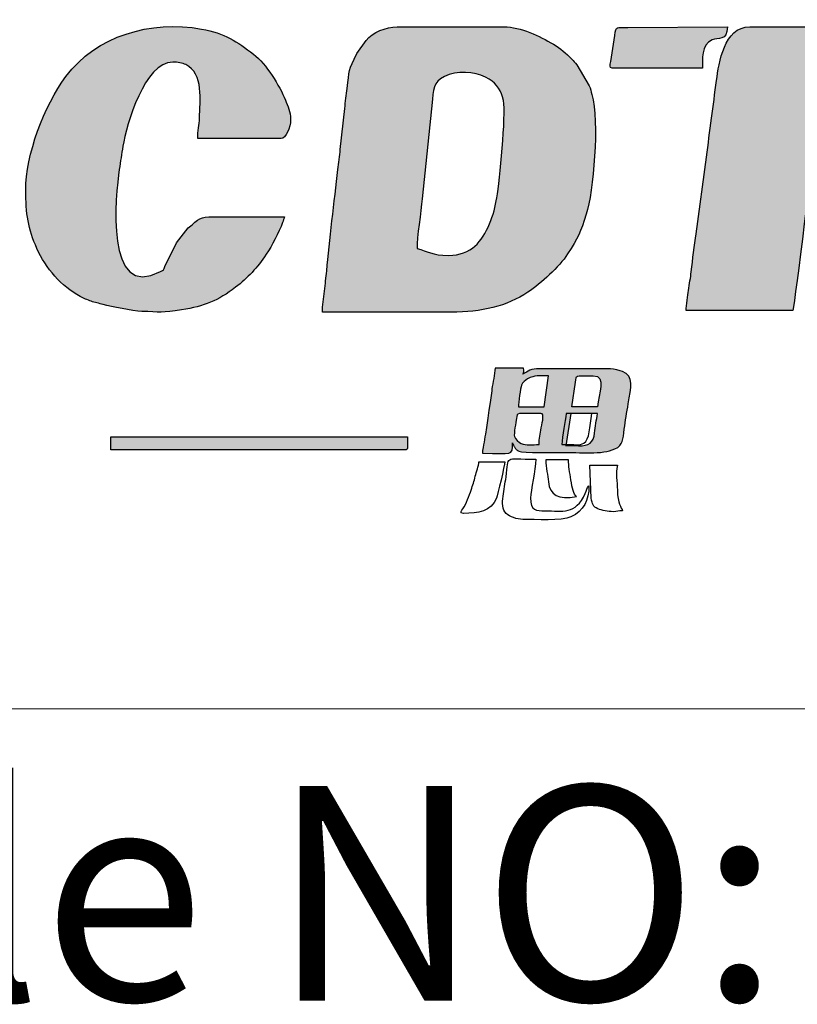
# Model space of a CAD drawing. Units: millimetres. Extents: x 0 to 9254, y -3962 to 0.
# Drawn here: x 9046 to 9063, y -3895 to -3874 of the extents above; entities that cross this region are included whole.
import ezdxf

# ---------------------------------------------------------------- set-up
doc = ezdxf.new("R2010")
doc.units = ezdxf.units.MM
doc.styles.add('Arial', font='arial.ttf')

msp = doc.modelspace()

# ---------------------------------------------------------------- hatches: boundary and pattern name
at = {"ltscale": 0.1}
h = msp.add_hatch(color=1, dxfattribs=at)
edge = h.paths.add_edge_path()
edge.add_spline(control_points=[(9059.053, -3874.921), (9059.053, -3874.921), (9061.023, -3874.921), (9061.023, -3874.921), (9061.023, -3874.921), (9061.023, -3874.73), (9060.993, -3874.421), (9061.234, -3874.307), (9061.234, -3874.307), (9061.354, -3874.25), (9061.567, -3874.339), (9061.567, -3874.021), (9061.567, -3874.021), (9061.567, -3874.021), (9059.391, -3874.039), (9059.391, -3874.039), (9059.391, -3874.039), (9059.142, -3874.039), (9059.133, -3873.984), (9059.111, -3874.21), (9059.111, -3874.21), (9059.111, -3874.21), (9059.023, -3874.78), (9059.023, -3874.78), (9059.023, -3874.78), (9059.008, -3874.865), (9058.98, -3874.921), (9059.053, -3874.921)], knot_values=[0, 0, 0, 0, 0.125, 0.125, 0.125, 0.125, 0.25, 0.25, 0.25, 0.25, 0.375, 0.375, 0.375, 0.375, 0.5, 0.5, 0.5, 0.5, 0.625, 0.625, 0.625, 0.625, 0.75, 0.75, 0.75, 0.75, 1, 1, 1, 1], degree=3, periodic=0)
edge = h.paths.add_edge_path()
edge.add_spline(control_points=[(9046.257, -3877.586), (9046.257, -3878.092), (9046.311, -3878.437), (9046.501, -3878.862), (9046.501, -3878.862), (9046.694, -3879.292), (9047.031, -3879.685), (9047.445, -3879.907), (9047.445, -3879.907), (9047.51, -3879.942), (9047.612, -3879.985), (9047.681, -3880.01), (9047.681, -3880.01), (9047.761, -3880.039), (9047.856, -3880.058), (9047.946, -3880.082), (9047.946, -3880.082), (9048.137, -3880.133), (9048.576, -3880.222), (9048.79, -3880.232), (9048.79, -3880.232), (9049.176, -3880.25), (9049.236, -3880.27), (9049.659, -3880.2), (9049.659, -3880.2), (9050.151, -3880.119), (9050.455, -3879.998), (9050.835, -3879.707), (9050.835, -3879.707), (9051.104, -3879.501), (9051.307, -3879.282), (9051.503, -3878.986), (9051.503, -3878.986), (9051.631, -3878.794), (9051.778, -3878.517), (9051.862, -3878.294), (9051.862, -3878.294), (9051.88, -3878.247), (9051.887, -3878.206), (9051.905, -3878.168), (9051.905, -3878.168), (9051.386, -3878.168), (9050.866, -3878.17), (9050.347, -3878.168), (9050.347, -3878.168), (9050.057, -3878.167), (9050.045, -3878.202), (9049.804, -3878.412), (9049.804, -3878.412), (9049.804, -3878.412), (9049.544, -3878.734), (9049.544, -3878.734), (9049.544, -3878.734), (9049.544, -3878.734), (9049.29, -3879.25), (9049.29, -3879.25), (9049.29, -3879.25), (9049.262, -3879.331), (9049.27, -3879.326), (9049.198, -3879.364), (9049.198, -3879.364), (9047.967, -3880.01), (9048.219, -3877.689), (9048.299, -3877.133), (9048.299, -3877.133), (9048.324, -3876.958), (9048.35, -3876.796), (9048.377, -3876.629), (9048.377, -3876.629), (9048.457, -3876.146), (9048.852, -3874.79), (9049.466, -3874.79), (9049.466, -3874.79), (9049.57, -3874.79), (9049.679, -3874.813), (9049.748, -3874.846), (9049.748, -3874.846), (9050.144, -3875.031), (9050.057, -3875.644), (9050.048, -3876.01), (9050.048, -3876.01), (9050.044, -3876.161), (9050.01, -3876.292), (9050.01, -3876.46), (9050.01, -3876.46), (9050.01, -3876.46), (9051.83, -3876.46), (9051.83, -3876.46), (9051.83, -3876.46), (9051.923, -3876.46), (9052.036, -3876.218), (9052.036, -3876.047), (9052.036, -3876.047), (9052.036, -3875.864), (9051.975, -3875.753), (9051.921, -3875.619), (9051.921, -3875.619), (9051.796, -3875.305), (9051.502, -3874.831), (9051.229, -3874.621), (9051.229, -3874.621), (9050.867, -3874.342), (9050.597, -3874.162), (9050.093, -3874.069), (9050.093, -3874.069), (9048.986, -3873.865), (9047.792, -3874.219), (9047.134, -3875.104), (9047.134, -3875.104), (9046.655, -3875.746), (9046.257, -3876.821), (9046.257, -3877.586)], knot_values=[0, 0, 0, 0, 0.034483, 0.034483, 0.034483, 0.034483, 0.068966, 0.068966, 0.068966, 0.068966, 0.103448, 0.103448, 0.103448, 0.103448, 0.137931, 0.137931, 0.137931, 0.137931, 0.172414, 0.172414, 0.172414, 0.172414, 0.206897, 0.206897, 0.206897, 0.206897, 0.241379, 0.241379, 0.241379, 0.241379, 0.275862, 0.275862, 0.275862, 0.275862, 0.310345, 0.310345, 0.310345, 0.310345, 0.344828, 0.344828, 0.344828, 0.344828, 0.37931, 0.37931, 0.37931, 0.37931, 0.413793, 0.413793, 0.413793, 0.413793, 0.448276, 0.448276, 0.448276, 0.448276, 0.482759, 0.482759, 0.482759, 0.482759, 0.517241, 0.517241, 0.517241, 0.517241, 0.551724, 0.551724, 0.551724, 0.551724, 0.586207, 0.586207, 0.586207, 0.586207, 0.62069, 0.62069, 0.62069, 0.62069, 0.655172, 0.655172, 0.655172, 0.655172, 0.689655, 0.689655, 0.689655, 0.689655, 0.724138, 0.724138, 0.724138, 0.724138, 0.758621, 0.758621, 0.758621, 0.758621, 0.793103, 0.793103, 0.793103, 0.793103, 0.827586, 0.827586, 0.827586, 0.827586, 0.862069, 0.862069, 0.862069, 0.862069, 0.896552, 0.896552, 0.896552, 0.896552, 0.931034, 0.931034, 0.931034, 0.931034, 1, 1, 1, 1], degree=3, periodic=0)
edge = h.paths.add_edge_path()
edge.add_spline(control_points=[(9052.73, -3880.251), (9052.73, -3880.251), (9055.545, -3880.251), (9055.545, -3880.251), (9055.545, -3880.251), (9056.194, -3880.251), (9056.759, -3880.118), (9057.211, -3879.816), (9057.211, -3879.816), (9057.509, -3879.616), (9057.892, -3879.266), (9058.081, -3878.979), (9058.081, -3878.979), (9058.31, -3878.633), (9058.361, -3878.504), (9058.488, -3878.109), (9058.488, -3878.109), (9058.639, -3877.639), (9058.779, -3876.08), (9058.609, -3875.497), (9058.609, -3875.497), (9058.59, -3875.43), (9058.578, -3875.369), (9058.552, -3875.31), (9058.552, -3875.31), (9058.552, -3875.31), (9058.28, -3874.851), (9058.28, -3874.851), (9058.28, -3874.851), (9058.234, -3874.798), (9058.219, -3874.772), (9058.167, -3874.72), (9058.167, -3874.72), (9058.039, -3874.593), (9057.935, -3874.498), (9057.771, -3874.402), (9057.771, -3874.402), (9057.465, -3874.221), (9057.064, -3874.021), (9056.689, -3874.021), (9056.689, -3874.021), (9056.689, -3874.021), (9054.363, -3874.021), (9054.363, -3874.021), (9054.363, -3874.021), (9054.108, -3874.021), (9053.834, -3874.143), (9053.682, -3874.316), (9053.682, -3874.316), (9053.682, -3874.316), (9053.481, -3874.603), (9053.481, -3874.603), (9053.481, -3874.603), (9053.294, -3874.965), (9053.319, -3874.97), (9053.269, -3875.367), (9053.269, -3875.367), (9053.253, -3875.498), (9053.23, -3875.66), (9053.218, -3875.803), (9053.218, -3875.803), (9053.218, -3875.803), (9053.121, -3876.701), (9053.121, -3876.701), (9053.121, -3876.701), (9053.106, -3876.837), (9053.084, -3876.994), (9053.068, -3877.136), (9053.068, -3877.136), (9052.992, -3877.809), (9052.879, -3878.705), (9052.824, -3879.35), (9052.824, -3879.35), (9052.817, -3879.422), (9052.81, -3879.487), (9052.8, -3879.57), (9052.8, -3879.57), (9052.793, -3879.624), (9052.789, -3879.72), (9052.779, -3879.793), (9052.779, -3879.793), (9052.759, -3879.935), (9052.73, -3880.113), (9052.73, -3880.251)], knot_values=[0, 0, 0, 0, 0.045455, 0.045455, 0.045455, 0.045455, 0.090909, 0.090909, 0.090909, 0.090909, 0.136364, 0.136364, 0.136364, 0.136364, 0.181818, 0.181818, 0.181818, 0.181818, 0.227273, 0.227273, 0.227273, 0.227273, 0.272727, 0.272727, 0.272727, 0.272727, 0.318182, 0.318182, 0.318182, 0.318182, 0.363636, 0.363636, 0.363636, 0.363636, 0.409091, 0.409091, 0.409091, 0.409091, 0.454545, 0.454545, 0.454545, 0.454545, 0.5, 0.5, 0.5, 0.5, 0.545455, 0.545455, 0.545455, 0.545455, 0.590909, 0.590909, 0.590909, 0.590909, 0.636364, 0.636364, 0.636364, 0.636364, 0.681818, 0.681818, 0.681818, 0.681818, 0.727273, 0.727273, 0.727273, 0.727273, 0.772727, 0.772727, 0.772727, 0.772727, 0.818182, 0.818182, 0.818182, 0.818182, 0.863636, 0.863636, 0.863636, 0.863636, 0.909091, 0.909091, 0.909091, 0.909091, 1, 1, 1, 1], degree=3, periodic=0)
edge = h.paths.add_edge_path(flags=16)
edge.add_spline(control_points=[(9055.488, -3879.012), (9055.114, -3879.012), (9055.028, -3878.917), (9054.794, -3878.862), (9054.794, -3878.862), (9054.794, -3878.612), (9054.881, -3878.063), (9054.905, -3877.772), (9054.905, -3877.772), (9054.905, -3877.772), (9055.131, -3875.597), (9055.131, -3875.597), (9055.131, -3875.597), (9055.155, -3875.317), (9055.174, -3875.171), (9055.499, -3875.064), (9055.499, -3875.064), (9055.789, -3874.968), (9056.168, -3875.03), (9056.371, -3875.165), (9056.371, -3875.165), (9056.537, -3875.276), (9056.641, -3875.414), (9056.679, -3875.626), (9056.679, -3875.626), (9056.738, -3875.952), (9056.602, -3877.37), (9056.537, -3877.753), (9056.537, -3877.753), (9056.476, -3878.109), (9056.329, -3878.566), (9056.056, -3878.811), (9056.056, -3878.811), (9055.932, -3878.922), (9055.717, -3879.012), (9055.488, -3879.012)], knot_values=[0, 0, 0, 0, 0.1, 0.1, 0.1, 0.1, 0.2, 0.2, 0.2, 0.2, 0.3, 0.3, 0.3, 0.3, 0.4, 0.4, 0.4, 0.4, 0.5, 0.5, 0.5, 0.5, 0.6, 0.6, 0.6, 0.6, 0.7, 0.7, 0.7, 0.7, 0.8, 0.8, 0.8, 0.8, 1, 1, 1, 1], degree=3, periodic=0)
edge = h.paths.add_edge_path()
edge.add_spline(control_points=[(9060.667, -3880.214), (9060.667, -3880.214), (9062.993, -3880.214), (9062.993, -3880.214), (9062.993, -3880.214), (9063.049, -3879.975), (9063.437, -3876.731), (9063.505, -3876.26), (9063.505, -3876.26), (9063.535, -3876.056), (9063.558, -3875.797), (9063.588, -3875.591), (9063.588, -3875.591), (9063.618, -3875.382), (9063.669, -3875.137), (9063.669, -3874.921), (9063.669, -3874.921), (9063.669, -3874.921), (9065.226, -3874.921), (9065.226, -3874.921), (9065.226, -3874.921), (9065.351, -3874.921), (9065.474, -3874.852), (9065.552, -3874.779), (9065.552, -3874.779), (9065.552, -3874.779), (9065.687, -3874.614), (9065.687, -3874.614), (9065.687, -3874.614), (9065.773, -3874.47), (9065.864, -3874.242), (9065.864, -3874.021), (9065.864, -3874.021), (9065.864, -3874.021), (9062.055, -3874.021), (9062.055, -3874.021), (9062.055, -3874.021), (9061.488, -3874.021), (9061.384, -3874.81), (9061.329, -3875.19), (9061.329, -3875.19), (9061.288, -3875.473), (9061.26, -3875.738), (9061.219, -3876.018), (9061.219, -3876.018), (9061.176, -3876.308), (9061.153, -3876.578), (9061.109, -3876.865), (9061.109, -3876.865), (9061.109, -3876.865), (9060.886, -3878.538), (9060.886, -3878.538), (9060.886, -3878.538), (9060.848, -3878.801), (9060.809, -3879.082), (9060.778, -3879.368), (9060.778, -3879.368), (9060.763, -3879.499), (9060.738, -3879.633), (9060.717, -3879.776), (9060.717, -3879.776), (9060.702, -3879.879), (9060.667, -3880.1), (9060.667, -3880.214)], knot_values=[0, 0, 0, 0, 0.058824, 0.058824, 0.058824, 0.058824, 0.117647, 0.117647, 0.117647, 0.117647, 0.176471, 0.176471, 0.176471, 0.176471, 0.235294, 0.235294, 0.235294, 0.235294, 0.294118, 0.294118, 0.294118, 0.294118, 0.352941, 0.352941, 0.352941, 0.352941, 0.411765, 0.411765, 0.411765, 0.411765, 0.470588, 0.470588, 0.470588, 0.470588, 0.529412, 0.529412, 0.529412, 0.529412, 0.588235, 0.588235, 0.588235, 0.588235, 0.647059, 0.647059, 0.647059, 0.647059, 0.705882, 0.705882, 0.705882, 0.705882, 0.764706, 0.764706, 0.764706, 0.764706, 0.823529, 0.823529, 0.823529, 0.823529, 0.882353, 0.882353, 0.882353, 0.882353, 1, 1, 1, 1], degree=3, periodic=0)
h = msp.add_hatch(color=150, dxfattribs=at)
edge = h.paths.add_edge_path(flags=16)
edge.add_spline(control_points=[(9057.571, -3882.315), (9057.571, -3882.315), (9057.008, -3882.315), (9057.008, -3882.315), (9057.008, -3882.315), (9057.008, -3882.225), (9057.052, -3881.908), (9057.077, -3881.84), (9057.077, -3881.84), (9057.1, -3881.775), (9057.151, -3881.741), (9057.208, -3881.708), (9057.208, -3881.708), (9057.368, -3881.616), (9057.458, -3881.64), (9057.665, -3881.64), (9057.665, -3881.64), (9057.665, -3881.64), (9057.571, -3882.315), (9057.571, -3882.315)], knot_values=[0, 0, 0, 0, 0.166667, 0.166667, 0.166667, 0.166667, 0.333333, 0.333333, 0.333333, 0.333333, 0.5, 0.5, 0.5, 0.5, 0.666667, 0.666667, 0.666667, 0.666667, 1, 1, 1, 1], degree=3, periodic=0)
edge = h.paths.add_edge_path(flags=16)
edge.add_spline(control_points=[(9058.731, -3882.465), (9058.71, -3882.606), (9058.681, -3882.746), (9058.669, -3882.888), (9058.669, -3882.888), (9058.65, -3883.091), (9058.543, -3883.178), (9058.321, -3883.164), (9058.321, -3883.164), (9058.229, -3883.158), (9058.136, -3883.164), (9058.043, -3883.164), (9058.043, -3883.164), (9058.043, -3883.164), (9058.147, -3882.465), (9058.147, -3882.465), (9058.147, -3882.465), (9058.147, -3882.465), (9058.731, -3882.465), (9058.731, -3882.465)], knot_values=[0, 0, 0, 0, 0.166667, 0.166667, 0.166667, 0.166667, 0.333333, 0.333333, 0.333333, 0.333333, 0.5, 0.5, 0.5, 0.5, 0.666667, 0.666667, 0.666667, 0.666667, 1, 1, 1, 1], degree=3, periodic=0)
edge = h.paths.add_edge_path(flags=16)
edge.add_spline(control_points=[(9057.458, -3883.141), (9057.31, -3883.141), (9057.172, -3883.166), (9057.069, -3883.117), (9057.069, -3883.117), (9057.02, -3883.094), (9056.937, -3883.021), (9056.921, -3882.964), (9056.921, -3882.964), (9056.903, -3882.902), (9056.951, -3882.655), (9056.964, -3882.571), (9056.964, -3882.571), (9056.985, -3882.426), (9056.939, -3882.465), (9057.496, -3882.465), (9057.496, -3882.465), (9057.58, -3882.465), (9057.531, -3882.608), (9057.506, -3882.776), (9057.506, -3882.776), (9057.487, -3882.909), (9057.458, -3883.007), (9057.458, -3883.141)], knot_values=[0, 0, 0, 0, 0.142857, 0.142857, 0.142857, 0.142857, 0.285714, 0.285714, 0.285714, 0.285714, 0.428571, 0.428571, 0.428571, 0.428571, 0.571429, 0.571429, 0.571429, 0.571429, 0.714286, 0.714286, 0.714286, 0.714286, 1, 1, 1, 1], degree=3, periodic=0)
edge = h.paths.add_edge_path(flags=16)
edge.add_spline(control_points=[(9058.254, -3881.779), (9058.254, -3881.779), (9058.278, -3881.61), (9058.206, -3881.64), (9058.64, -3881.64), (9058.64, -3881.64), (9058.948, -3881.64), (9058.74, -3882.031), (9058.734, -3882.315)], knot_values=[0.4, 0.4, 0.4, 0.4, 0.4, 0.6, 0.6, 0.6, 0.6, 1, 1, 1, 1], degree=3, periodic=0)
edge.add_spline(control_points=[(9058.734, -3882.315), (9058.734, -3882.315), (9058.171, -3882.315), (9058.171, -3882.315)], knot_values=[0, 0, 0, 0, 0.2, 0.2, 0.2, 0.2], degree=3, periodic=0)
edge.add_spline(control_points=[(9058.171, -3882.315), (9058.171, -3882.315), (9058.171, -3882.315), (9058.254, -3881.779), (9058.254, -3881.779)], knot_values=[0.2, 0.2, 0.2, 0.2, 0.2, 0.4, 0.4, 0.4, 0.4], degree=3, periodic=0)
edge = h.paths.add_edge_path()
edge.add_spline(control_points=[(9057.121, -3881.471), (9057.121, -3881.471), (9057.121, -3881.471), (9056.501, -3881.471), (9056.501, -3881.471)], knot_values=[0.714286, 0.714286, 0.714286, 0.714286, 0.714286, 0.761905, 0.761905, 0.761905, 0.761905], degree=3, periodic=0)
edge.add_spline(control_points=[(9056.501, -3881.471), (9056.501, -3881.471), (9056.49, -3881.608), (9056.446, -3881.788), (9056.43, -3881.924)], knot_values=[0.761905, 0.761905, 0.761905, 0.761905, 0.761905, 0.809524, 0.809524, 0.809524, 0.809524], degree=3, periodic=0)
edge.add_spline(control_points=[(9056.43, -3881.924), (9056.43, -3881.924), (9056.43, -3881.924), (9056.294, -3882.859), (9056.294, -3882.859)], knot_values=[0.809524, 0.809524, 0.809524, 0.809524, 0.809524, 0.857143, 0.857143, 0.857143, 0.857143], degree=3, periodic=0)
edge.add_spline(control_points=[(9056.294, -3882.859), (9056.294, -3882.859), (9056.283, -3882.936), (9056.27, -3883.008), (9056.258, -3883.085)], knot_values=[0.857143, 0.857143, 0.857143, 0.857143, 0.857143, 0.904762, 0.904762, 0.904762, 0.904762], degree=3, periodic=0)
edge.add_spline(control_points=[(9056.258, -3883.085), (9056.258, -3883.085), (9056.245, -3883.157), (9056.222, -3883.255), (9056.22, -3883.329)], knot_values=[0.904762, 0.904762, 0.904762, 0.904762, 0.904762, 1, 1, 1, 1], degree=3, periodic=0)
edge.add_spline(control_points=[(9056.22, -3883.329), (9056.884, -3883.329), (9056.877, -3883.396), (9056.877, -3883.104)], knot_values=[0, 0, 0, 0, 0.047619, 0.047619, 0.047619, 0.047619], degree=3, periodic=0)
edge.add_spline(control_points=[(9056.877, -3883.104), (9056.877, -3883.104), (9056.879, -3883.107), (9056.882, -3883.109), (9056.883, -3883.116)], knot_values=[0.047619, 0.047619, 0.047619, 0.047619, 0.047619, 0.095238, 0.095238, 0.095238, 0.095238], degree=3, periodic=0)
edge.add_spline(control_points=[(9056.883, -3883.116), (9056.883, -3883.116), (9056.883, -3883.116), (9056.902, -3883.153), (9056.902, -3883.153)], knot_values=[0.095238, 0.095238, 0.095238, 0.095238, 0.095238, 0.142857, 0.142857, 0.142857, 0.142857], degree=3, periodic=0)
edge.add_spline(control_points=[(9056.902, -3883.153), (9056.902, -3883.153), (9056.915, -3883.178), (9056.912, -3883.181), (9056.926, -3883.204)], knot_values=[0.142857, 0.142857, 0.142857, 0.142857, 0.142857, 0.190476, 0.190476, 0.190476, 0.190476], degree=3, periodic=0)
edge.add_spline(control_points=[(9056.926, -3883.204), (9056.926, -3883.204), (9056.943, -3883.232), (9056.937, -3883.226), (9056.959, -3883.246)], knot_values=[0.190476, 0.190476, 0.190476, 0.190476, 0.190476, 0.238095, 0.238095, 0.238095, 0.238095], degree=3, periodic=0)
edge.add_spline(control_points=[(9056.959, -3883.246), (9056.959, -3883.246), (9056.961, -3883.248), (9057.014, -3883.285), (9057.014, -3883.285)], knot_values=[0.238095, 0.238095, 0.238095, 0.238095, 0.238095, 0.285714, 0.285714, 0.285714, 0.285714], degree=3, periodic=0)
edge.add_spline(control_points=[(9057.014, -3883.285), (9057.014, -3883.285), (9057.104, -3883.333), (9057.814, -3883.31), (9057.946, -3883.31)], knot_values=[0.285714, 0.285714, 0.285714, 0.285714, 0.285714, 0.333333, 0.333333, 0.333333, 0.333333], degree=3, periodic=0)
edge.add_spline(control_points=[(9057.946, -3883.31), (9057.946, -3883.31), (9058.354, -3883.31), (9058.831, -3883.364), (9059.11, -3883.235)], knot_values=[0.333333, 0.333333, 0.333333, 0.333333, 0.333333, 0.380952, 0.380952, 0.380952, 0.380952], degree=3, periodic=0)
edge.add_spline(control_points=[(9059.11, -3883.235), (9059.11, -3883.235), (9059.301, -3883.147), (9059.282, -3883.032), (9059.315, -3882.802)], knot_values=[0.380952, 0.380952, 0.380952, 0.380952, 0.380952, 0.428571, 0.428571, 0.428571, 0.428571], degree=3, periodic=0)
edge.add_spline(control_points=[(9059.315, -3882.802), (9059.315, -3882.802), (9059.341, -3882.615), (9059.372, -3882.444), (9059.402, -3882.251)], knot_values=[0.428571, 0.428571, 0.428571, 0.428571, 0.428571, 0.47619, 0.47619, 0.47619, 0.47619], degree=3, periodic=0)
edge.add_spline(control_points=[(9059.402, -3882.251), (9059.402, -3882.251), (9059.457, -3881.89), (9059.54, -3881.652), (9059.278, -3881.546)], knot_values=[0.47619, 0.47619, 0.47619, 0.47619, 0.47619, 0.52381, 0.52381, 0.52381, 0.52381], degree=3, periodic=0)
edge.add_spline(control_points=[(9059.278, -3881.546), (9059.278, -3881.546), (9059.22, -3881.522), (9059.099, -3881.49), (9059.016, -3881.49)], knot_values=[0.52381, 0.52381, 0.52381, 0.52381, 0.52381, 0.571429, 0.571429, 0.571429, 0.571429], degree=3, periodic=0)
edge.add_spline(control_points=[(9059.016, -3881.49), (9059.016, -3881.49), (9059.016, -3881.49), (9057.402, -3881.49), (9057.402, -3881.49)], knot_values=[0.571429, 0.571429, 0.571429, 0.571429, 0.571429, 0.619048, 0.619048, 0.619048, 0.619048], degree=3, periodic=0)
edge.add_spline(control_points=[(9057.402, -3881.49), (9057.402, -3881.49), (9057.245, -3881.49), (9057.167, -3881.579), (9057.102, -3881.602)], knot_values=[0.619048, 0.619048, 0.619048, 0.619048, 0.619048, 0.666667, 0.666667, 0.666667, 0.666667], degree=3, periodic=0)
edge.add_spline(control_points=[(9057.102, -3881.602), (9057.102, -3881.602), (9057.129, -3881.554), (9057.121, -3881.552), (9057.121, -3881.471)], knot_values=[0.666667, 0.666667, 0.666667, 0.666667, 0.666667, 0.714286, 0.714286, 0.714286, 0.714286], degree=3, periodic=0)
h = msp.add_hatch(color=150, dxfattribs=at)
edge = h.paths.add_edge_path()
edge.add_spline(control_points=[(9048.115, -3883.254), (9048.115, -3883.254), (9054.531, -3883.254), (9054.531, -3883.254), (9054.531, -3883.254), (9054.575, -3883.254), (9054.588, -3883.241), (9054.588, -3883.197), (9054.588, -3883.197), (9054.588, -3883.197), (9054.588, -3882.972), (9054.588, -3882.972), (9054.588, -3882.972), (9054.588, -3882.972), (9048.115, -3882.972), (9048.115, -3882.972), (9048.115, -3882.972), (9048.115, -3882.972), (9048.115, -3883.254), (9048.115, -3883.254)], knot_values=[0, 0, 0, 0, 0.166667, 0.166667, 0.166667, 0.166667, 0.333333, 0.333333, 0.333333, 0.333333, 0.5, 0.5, 0.5, 0.5, 0.666667, 0.666667, 0.666667, 0.666667, 1, 1, 1, 1], degree=3, periodic=0)

# ---------------------------------------------------------------- linework, layer by layer
at = {"color": 7, "lineweight": 13}
msp.add_line((9037.398, -3888.911), (9254.294, -3888.911), dxfattribs=at)
at = {"color": 1, "ltscale": 0.1}
for points, knots in [([(9046.257, -3877.586), (9046.257, -3878.092), (9046.311, -3878.437), (9046.501, -3878.862), (9046.501, -3878.862), (9046.694, -3879.292), (9047.031, -3879.685), (9047.445, -3879.907), (9047.445, -3879.907), (9047.51, -3879.942), (9047.612, -3879.985), (9047.681, -3880.01), (9047.681, -3880.01), (9047.761, -3880.039), (9047.856, -3880.058), (9047.946, -3880.082), (9047.946, -3880.082), (9048.137, -3880.133), (9048.576, -3880.222), (9048.79, -3880.232), (9048.79, -3880.232), (9049.176, -3880.25), (9049.236, -3880.27), (9049.659, -3880.2), (9049.659, -3880.2), (9050.151, -3880.119), (9050.455, -3879.998), (9050.835, -3879.707), (9050.835, -3879.707), (9051.104, -3879.501), (9051.307, -3879.282), (9051.503, -3878.986), (9051.503, -3878.986), (9051.631, -3878.794), (9051.778, -3878.517), (9051.862, -3878.294), (9051.862, -3878.294), (9051.88, -3878.247), (9051.887, -3878.206), (9051.905, -3878.168), (9051.905, -3878.168), (9051.386, -3878.168), (9050.866, -3878.17), (9050.347, -3878.168), (9050.347, -3878.168), (9050.057, -3878.167), (9050.045, -3878.202), (9049.804, -3878.412), (9049.804, -3878.412), (9049.804, -3878.412), (9049.544, -3878.734), (9049.544, -3878.734), (9049.544, -3878.734), (9049.544, -3878.734), (9049.29, -3879.25), (9049.29, -3879.25), (9049.29, -3879.25), (9049.262, -3879.331), (9049.27, -3879.326), (9049.198, -3879.364), (9049.198, -3879.364), (9047.967, -3880.01), (9048.219, -3877.689), (9048.299, -3877.133), (9048.299, -3877.133), (9048.324, -3876.958), (9048.35, -3876.796), (9048.377, -3876.629), (9048.377, -3876.629), (9048.457, -3876.146), (9048.852, -3874.79), (9049.466, -3874.79), (9049.466, -3874.79), (9049.57, -3874.79), (9049.679, -3874.813), (9049.748, -3874.846), (9049.748, -3874.846), (9050.144, -3875.031), (9050.057, -3875.644), (9050.048, -3876.01), (9050.048, -3876.01), (9050.044, -3876.161), (9050.01, -3876.292), (9050.01, -3876.46), (9050.01, -3876.46), (9050.01, -3876.46), (9051.83, -3876.46), (9051.83, -3876.46), (9051.83, -3876.46), (9051.923, -3876.46), (9052.036, -3876.218), (9052.036, -3876.047), (9052.036, -3876.047), (9052.036, -3875.864), (9051.975, -3875.753), (9051.921, -3875.619), (9051.921, -3875.619), (9051.796, -3875.305), (9051.502, -3874.831), (9051.229, -3874.621), (9051.229, -3874.621), (9050.867, -3874.342), (9050.597, -3874.162), (9050.093, -3874.069), (9050.093, -3874.069), (9048.986, -3873.865), (9047.792, -3874.219), (9047.134, -3875.104), (9047.134, -3875.104), (9046.655, -3875.746), (9046.257, -3876.821), (9046.257, -3877.586)], [0, 0, 0, 0, 0.034483, 0.034483, 0.034483, 0.034483, 0.068966, 0.068966, 0.068966, 0.068966, 0.103448, 0.103448, 0.103448, 0.103448, 0.137931, 0.137931, 0.137931, 0.137931, 0.172414, 0.172414, 0.172414, 0.172414, 0.206897, 0.206897, 0.206897, 0.206897, 0.241379, 0.241379, 0.241379, 0.241379, 0.275862, 0.275862, 0.275862, 0.275862, 0.310345, 0.310345, 0.310345, 0.310345, 0.344828, 0.344828, 0.344828, 0.344828, 0.37931, 0.37931, 0.37931, 0.37931, 0.413793, 0.413793, 0.413793, 0.413793, 0.448276, 0.448276, 0.448276, 0.448276, 0.482759, 0.482759, 0.482759, 0.482759, 0.517241, 0.517241, 0.517241, 0.517241, 0.551724, 0.551724, 0.551724, 0.551724, 0.586207, 0.586207, 0.586207, 0.586207, 0.62069, 0.62069, 0.62069, 0.62069, 0.655172, 0.655172, 0.655172, 0.655172, 0.689655, 0.689655, 0.689655, 0.689655, 0.724138, 0.724138, 0.724138, 0.724138, 0.758621, 0.758621, 0.758621, 0.758621, 0.793103, 0.793103, 0.793103, 0.793103, 0.827586, 0.827586, 0.827586, 0.827586, 0.862069, 0.862069, 0.862069, 0.862069, 0.896552, 0.896552, 0.896552, 0.896552, 0.931034, 0.931034, 0.931034, 0.931034, 1, 1, 1, 1]), ([(9052.73, -3880.251), (9052.73, -3880.251), (9055.545, -3880.251), (9055.545, -3880.251), (9055.545, -3880.251), (9056.194, -3880.251), (9056.759, -3880.118), (9057.211, -3879.816), (9057.211, -3879.816), (9057.509, -3879.616), (9057.892, -3879.266), (9058.081, -3878.979), (9058.081, -3878.979), (9058.31, -3878.633), (9058.361, -3878.504), (9058.488, -3878.109), (9058.488, -3878.109), (9058.639, -3877.639), (9058.779, -3876.08), (9058.609, -3875.497), (9058.609, -3875.497), (9058.59, -3875.43), (9058.578, -3875.369), (9058.552, -3875.31), (9058.552, -3875.31), (9058.552, -3875.31), (9058.28, -3874.851), (9058.28, -3874.851), (9058.28, -3874.851), (9058.234, -3874.798), (9058.219, -3874.772), (9058.167, -3874.72), (9058.167, -3874.72), (9058.039, -3874.593), (9057.935, -3874.498), (9057.771, -3874.402), (9057.771, -3874.402), (9057.465, -3874.221), (9057.064, -3874.021), (9056.689, -3874.021), (9056.689, -3874.021), (9056.689, -3874.021), (9054.363, -3874.021), (9054.363, -3874.021), (9054.363, -3874.021), (9054.108, -3874.021), (9053.834, -3874.143), (9053.682, -3874.316), (9053.682, -3874.316), (9053.682, -3874.316), (9053.481, -3874.603), (9053.481, -3874.603), (9053.481, -3874.603), (9053.294, -3874.965), (9053.319, -3874.97), (9053.269, -3875.367), (9053.269, -3875.367), (9053.253, -3875.498), (9053.23, -3875.66), (9053.218, -3875.803), (9053.218, -3875.803), (9053.218, -3875.803), (9053.121, -3876.701), (9053.121, -3876.701), (9053.121, -3876.701), (9053.106, -3876.837), (9053.084, -3876.994), (9053.068, -3877.136), (9053.068, -3877.136), (9052.992, -3877.809), (9052.879, -3878.705), (9052.824, -3879.35), (9052.824, -3879.35), (9052.817, -3879.422), (9052.81, -3879.487), (9052.8, -3879.57), (9052.8, -3879.57), (9052.793, -3879.624), (9052.789, -3879.72), (9052.779, -3879.793), (9052.779, -3879.793), (9052.759, -3879.935), (9052.73, -3880.113), (9052.73, -3880.251)], [0, 0, 0, 0, 0.045455, 0.045455, 0.045455, 0.045455, 0.090909, 0.090909, 0.090909, 0.090909, 0.136364, 0.136364, 0.136364, 0.136364, 0.181818, 0.181818, 0.181818, 0.181818, 0.227273, 0.227273, 0.227273, 0.227273, 0.272727, 0.272727, 0.272727, 0.272727, 0.318182, 0.318182, 0.318182, 0.318182, 0.363636, 0.363636, 0.363636, 0.363636, 0.409091, 0.409091, 0.409091, 0.409091, 0.454545, 0.454545, 0.454545, 0.454545, 0.5, 0.5, 0.5, 0.5, 0.545455, 0.545455, 0.545455, 0.545455, 0.590909, 0.590909, 0.590909, 0.590909, 0.636364, 0.636364, 0.636364, 0.636364, 0.681818, 0.681818, 0.681818, 0.681818, 0.727273, 0.727273, 0.727273, 0.727273, 0.772727, 0.772727, 0.772727, 0.772727, 0.818182, 0.818182, 0.818182, 0.818182, 0.863636, 0.863636, 0.863636, 0.863636, 0.909091, 0.909091, 0.909091, 0.909091, 1, 1, 1, 1]), ([(9059.053, -3874.921), (9059.053, -3874.921), (9061.023, -3874.921), (9061.023, -3874.921), (9061.023, -3874.921), (9061.023, -3874.73), (9060.993, -3874.421), (9061.234, -3874.307), (9061.234, -3874.307), (9061.354, -3874.25), (9061.567, -3874.339), (9061.567, -3874.021), (9061.567, -3874.021), (9061.567, -3874.021), (9059.391, -3874.039), (9059.391, -3874.039), (9059.391, -3874.039), (9059.142, -3874.039), (9059.133, -3873.984), (9059.111, -3874.21), (9059.111, -3874.21), (9059.111, -3874.21), (9059.023, -3874.78), (9059.023, -3874.78), (9059.023, -3874.78), (9059.008, -3874.865), (9058.98, -3874.921), (9059.053, -3874.921)], [0, 0, 0, 0, 0.125, 0.125, 0.125, 0.125, 0.25, 0.25, 0.25, 0.25, 0.375, 0.375, 0.375, 0.375, 0.5, 0.5, 0.5, 0.5, 0.625, 0.625, 0.625, 0.625, 0.75, 0.75, 0.75, 0.75, 1, 1, 1, 1]), ([(9060.667, -3880.214), (9060.667, -3880.214), (9062.993, -3880.214), (9062.993, -3880.214), (9062.993, -3880.214), (9063.049, -3879.975), (9063.437, -3876.731), (9063.505, -3876.26), (9063.505, -3876.26), (9063.535, -3876.056), (9063.558, -3875.797), (9063.588, -3875.591), (9063.588, -3875.591), (9063.618, -3875.382), (9063.669, -3875.137), (9063.669, -3874.921), (9063.669, -3874.921), (9063.669, -3874.921), (9065.226, -3874.921), (9065.226, -3874.921), (9065.226, -3874.921), (9065.351, -3874.921), (9065.474, -3874.852), (9065.552, -3874.779), (9065.552, -3874.779), (9065.552, -3874.779), (9065.687, -3874.614), (9065.687, -3874.614), (9065.687, -3874.614), (9065.773, -3874.47), (9065.864, -3874.242), (9065.864, -3874.021), (9065.864, -3874.021), (9065.864, -3874.021), (9062.055, -3874.021), (9062.055, -3874.021), (9062.055, -3874.021), (9061.488, -3874.021), (9061.384, -3874.81), (9061.329, -3875.19), (9061.329, -3875.19), (9061.288, -3875.473), (9061.26, -3875.738), (9061.219, -3876.018), (9061.219, -3876.018), (9061.176, -3876.308), (9061.153, -3876.578), (9061.109, -3876.865), (9061.109, -3876.865), (9061.109, -3876.865), (9060.886, -3878.538), (9060.886, -3878.538), (9060.886, -3878.538), (9060.848, -3878.801), (9060.809, -3879.082), (9060.778, -3879.368), (9060.778, -3879.368), (9060.763, -3879.499), (9060.738, -3879.633), (9060.717, -3879.776), (9060.717, -3879.776), (9060.702, -3879.879), (9060.667, -3880.1), (9060.667, -3880.214)], [0, 0, 0, 0, 0.058824, 0.058824, 0.058824, 0.058824, 0.117647, 0.117647, 0.117647, 0.117647, 0.176471, 0.176471, 0.176471, 0.176471, 0.235294, 0.235294, 0.235294, 0.235294, 0.294118, 0.294118, 0.294118, 0.294118, 0.352941, 0.352941, 0.352941, 0.352941, 0.411765, 0.411765, 0.411765, 0.411765, 0.470588, 0.470588, 0.470588, 0.470588, 0.529412, 0.529412, 0.529412, 0.529412, 0.588235, 0.588235, 0.588235, 0.588235, 0.647059, 0.647059, 0.647059, 0.647059, 0.705882, 0.705882, 0.705882, 0.705882, 0.764706, 0.764706, 0.764706, 0.764706, 0.823529, 0.823529, 0.823529, 0.823529, 0.882353, 0.882353, 0.882353, 0.882353, 1, 1, 1, 1]), ([(9055.488, -3879.012), (9055.114, -3879.012), (9055.028, -3878.917), (9054.794, -3878.862), (9054.794, -3878.862), (9054.794, -3878.612), (9054.881, -3878.063), (9054.905, -3877.772), (9054.905, -3877.772), (9054.905, -3877.772), (9055.131, -3875.597), (9055.131, -3875.597), (9055.131, -3875.597), (9055.155, -3875.317), (9055.174, -3875.171), (9055.499, -3875.064), (9055.499, -3875.064), (9055.789, -3874.968), (9056.168, -3875.03), (9056.371, -3875.165), (9056.371, -3875.165), (9056.537, -3875.276), (9056.641, -3875.414), (9056.679, -3875.626), (9056.679, -3875.626), (9056.738, -3875.952), (9056.602, -3877.37), (9056.537, -3877.753), (9056.537, -3877.753), (9056.476, -3878.109), (9056.329, -3878.566), (9056.056, -3878.811), (9056.056, -3878.811), (9055.932, -3878.922), (9055.717, -3879.012), (9055.488, -3879.012)], [0, 0, 0, 0, 0.1, 0.1, 0.1, 0.1, 0.2, 0.2, 0.2, 0.2, 0.3, 0.3, 0.3, 0.3, 0.4, 0.4, 0.4, 0.4, 0.5, 0.5, 0.5, 0.5, 0.6, 0.6, 0.6, 0.6, 0.7, 0.7, 0.7, 0.7, 0.8, 0.8, 0.8, 0.8, 1, 1, 1, 1])]:
    msp.add_open_spline(points, degree=3, knots=knots, dxfattribs=at)
at = {"color": 150, "ltscale": 0.1}
for points, knots in [([(9056.501, -3881.471), (9056.501, -3881.471), (9056.49, -3881.608), (9056.446, -3881.788), (9056.43, -3881.924)], [0.76190476, 0.76190476, 0.76190476, 0.76190476, 0.76190477, 0.80952381, 0.80952381, 0.80952381, 0.80952381]), ([(9057.121, -3881.471), (9057.121, -3881.471), (9057.121, -3881.471), (9056.501, -3881.471), (9056.501, -3881.471)], [0.71428571, 0.71428571, 0.71428571, 0.71428571, 0.71428572, 0.76190476, 0.76190476, 0.76190476, 0.76190476]), ([(9057.102, -3881.602), (9057.102, -3881.602), (9057.129, -3881.554), (9057.121, -3881.552), (9057.121, -3881.471)], [0.66666667, 0.66666667, 0.66666667, 0.66666667, 0.66666668, 0.71428571, 0.71428571, 0.71428571, 0.71428571]), ([(9057.402, -3881.49), (9057.402, -3881.49), (9057.245, -3881.49), (9057.167, -3881.579), (9057.102, -3881.602)], [0.61904762, 0.61904762, 0.61904762, 0.61904762, 0.61904763, 0.66666667, 0.66666667, 0.66666667, 0.66666667]), ([(9059.016, -3881.49), (9059.016, -3881.49), (9059.016, -3881.49), (9057.402, -3881.49), (9057.402, -3881.49)], [0.57142857, 0.57142857, 0.57142857, 0.57142857, 0.57142858, 0.61904762, 0.61904762, 0.61904762, 0.61904762]), ([(9059.278, -3881.546), (9059.278, -3881.546), (9059.22, -3881.522), (9059.099, -3881.49), (9059.016, -3881.49)], [0.52380952, 0.52380952, 0.52380952, 0.52380952, 0.52380953, 0.57142857, 0.57142857, 0.57142857, 0.57142857]), ([(9059.402, -3882.251), (9059.402, -3882.251), (9059.457, -3881.89), (9059.54, -3881.652), (9059.278, -3881.546)], [0.47619048, 0.47619048, 0.47619048, 0.47619048, 0.47619049, 0.52380952, 0.52380952, 0.52380952, 0.52380952]), ([(9057.571, -3882.315), (9057.571, -3882.315), (9057.008, -3882.315), (9057.008, -3882.315), (9057.008, -3882.315), (9057.008, -3882.225), (9057.052, -3881.908), (9057.077, -3881.84), (9057.077, -3881.84), (9057.1, -3881.775), (9057.151, -3881.741), (9057.208, -3881.708), (9057.208, -3881.708), (9057.368, -3881.616), (9057.458, -3881.64), (9057.665, -3881.64), (9057.665, -3881.64), (9057.665, -3881.64), (9057.571, -3882.315), (9057.571, -3882.315)], [0, 0, 0, 0, 0.166667, 0.166667, 0.166667, 0.166667, 0.333333, 0.333333, 0.333333, 0.333333, 0.5, 0.5, 0.5, 0.5, 0.666667, 0.666667, 0.666667, 0.666667, 1, 1, 1, 1]), ([(9058.171, -3882.315), (9058.171, -3882.315), (9058.171, -3882.315), (9058.254, -3881.779), (9058.254, -3881.779)], [0.2, 0.2, 0.2, 0.2, 0.2, 0.4, 0.4, 0.4, 0.4]), ([(9058.254, -3881.779), (9058.254, -3881.779), (9058.278, -3881.61), (9058.206, -3881.64), (9058.64, -3881.64), (9058.64, -3881.64), (9058.948, -3881.64), (9058.74, -3882.031), (9058.734, -3882.315)], [0.4, 0.4, 0.4, 0.4, 0.4, 0.6, 0.6, 0.6, 0.6, 1, 1, 1, 1]), ([(9056.43, -3881.924), (9056.43, -3881.924), (9056.43, -3881.924), (9056.294, -3882.859), (9056.294, -3882.859)], [0.80952381, 0.80952381, 0.80952381, 0.80952381, 0.80952382, 0.85714286, 0.85714286, 0.85714286, 0.85714286]), ([(9059.315, -3882.802), (9059.315, -3882.802), (9059.341, -3882.615), (9059.372, -3882.444), (9059.402, -3882.251)], [0.42857143, 0.42857143, 0.42857143, 0.42857143, 0.42857144, 0.47619048, 0.47619048, 0.47619048, 0.47619048]), ([(9057.458, -3883.141), (9057.31, -3883.141), (9057.172, -3883.166), (9057.069, -3883.117), (9057.069, -3883.117), (9057.02, -3883.094), (9056.937, -3883.021), (9056.921, -3882.964), (9056.921, -3882.964), (9056.903, -3882.902), (9056.951, -3882.655), (9056.964, -3882.571), (9056.964, -3882.571), (9056.985, -3882.426), (9056.939, -3882.465), (9057.496, -3882.465), (9057.496, -3882.465), (9057.58, -3882.465), (9057.531, -3882.608), (9057.506, -3882.776), (9057.506, -3882.776), (9057.487, -3882.909), (9057.458, -3883.007), (9057.458, -3883.141)], [0, 0, 0, 0, 0.142857, 0.142857, 0.142857, 0.142857, 0.285714, 0.285714, 0.285714, 0.285714, 0.428571, 0.428571, 0.428571, 0.428571, 0.571429, 0.571429, 0.571429, 0.571429, 0.714286, 0.714286, 0.714286, 0.714286, 1, 1, 1, 1]), ([(9058.218, -3883.141), (9058.218, -3883.141), (9057.955, -3883.141), (9057.955, -3883.141), (9057.955, -3883.141), (9057.955, -3882.955), (9058.036, -3882.623), (9058.049, -3882.465), (9058.049, -3882.465), (9058.049, -3882.465), (9058.612, -3882.465), (9058.612, -3882.465), (9058.612, -3882.465), (9058.547, -3882.744), (9058.57, -3883.037), (9058.432, -3883.111), (9058.432, -3883.111), (9058.332, -3883.166), (9058.256, -3883.141), (9058.218, -3883.141)], [0, 0, 0, 0, 0.166667, 0.166667, 0.166667, 0.166667, 0.333333, 0.333333, 0.333333, 0.333333, 0.5, 0.5, 0.5, 0.5, 0.666667, 0.666667, 0.666667, 0.666667, 1, 1, 1, 1]), ([(9058.731, -3882.465), (9058.71, -3882.606), (9058.681, -3882.746), (9058.669, -3882.888), (9058.669, -3882.888), (9058.65, -3883.091), (9058.543, -3883.178), (9058.321, -3883.164), (9058.321, -3883.164), (9058.229, -3883.158), (9058.136, -3883.164), (9058.043, -3883.164), (9058.043, -3883.164), (9058.043, -3883.164), (9058.147, -3882.465), (9058.147, -3882.465), (9058.147, -3882.465), (9058.147, -3882.465), (9058.731, -3882.465), (9058.731, -3882.465)], [0, 0, 0, 0, 0.166667, 0.166667, 0.166667, 0.166667, 0.333333, 0.333333, 0.333333, 0.333333, 0.5, 0.5, 0.5, 0.5, 0.666667, 0.666667, 0.666667, 0.666667, 1, 1, 1, 1]), ([(9056.294, -3882.859), (9056.294, -3882.859), (9056.283, -3882.936), (9056.27, -3883.008), (9056.258, -3883.085)], [0.85714286, 0.85714286, 0.85714286, 0.85714286, 0.85714287, 0.9047619, 0.9047619, 0.9047619, 0.9047619]), ([(9059.11, -3883.235), (9059.11, -3883.235), (9059.301, -3883.147), (9059.282, -3883.032), (9059.315, -3882.802)], [0.38095238, 0.38095238, 0.38095238, 0.38095238, 0.38095239, 0.42857143, 0.42857143, 0.42857143, 0.42857143]), ([(9048.115, -3883.254), (9048.115, -3883.254), (9054.531, -3883.254), (9054.531, -3883.254), (9054.531, -3883.254), (9054.575, -3883.254), (9054.588, -3883.241), (9054.588, -3883.197), (9054.588, -3883.197), (9054.588, -3883.197), (9054.588, -3882.972), (9054.588, -3882.972), (9054.588, -3882.972), (9054.588, -3882.972), (9048.115, -3882.972), (9048.115, -3882.972), (9048.115, -3882.972), (9048.115, -3882.972), (9048.115, -3883.254), (9048.115, -3883.254)], [0, 0, 0, 0, 0.166667, 0.166667, 0.166667, 0.166667, 0.333333, 0.333333, 0.333333, 0.333333, 0.5, 0.5, 0.5, 0.5, 0.666667, 0.666667, 0.666667, 0.666667, 1, 1, 1, 1]), ([(9056.258, -3883.085), (9056.258, -3883.085), (9056.245, -3883.157), (9056.222, -3883.255), (9056.22, -3883.329)], [0.9047619, 0.9047619, 0.9047619, 0.9047619, 0.90476191, 1, 1, 1, 1]), ([(9056.877, -3883.104), (9056.877, -3883.104), (9056.879, -3883.107), (9056.882, -3883.109), (9056.883, -3883.116)], [0.04761905, 0.04761905, 0.04761905, 0.04761905, 0.04761906, 0.0952381, 0.0952381, 0.0952381, 0.0952381]), ([(9056.883, -3883.116), (9056.883, -3883.116), (9056.883, -3883.116), (9056.902, -3883.153), (9056.902, -3883.153)], [0.0952381, 0.0952381, 0.0952381, 0.0952381, 0.09523811, 0.14285714, 0.14285714, 0.14285714, 0.14285714]), ([(9056.902, -3883.153), (9056.902, -3883.153), (9056.915, -3883.178), (9056.912, -3883.181), (9056.926, -3883.204)], [0.14285714, 0.14285714, 0.14285714, 0.14285714, 0.14285715, 0.19047619, 0.19047619, 0.19047619, 0.19047619]), ([(9056.926, -3883.204), (9056.926, -3883.204), (9056.943, -3883.232), (9056.937, -3883.226), (9056.959, -3883.246)], [0.19047619, 0.19047619, 0.19047619, 0.19047619, 0.1904762, 0.23809524, 0.23809524, 0.23809524, 0.23809524]), ([(9056.959, -3883.246), (9056.959, -3883.246), (9056.961, -3883.248), (9057.014, -3883.285), (9057.014, -3883.285)], [0.23809524, 0.23809524, 0.23809524, 0.23809524, 0.23809525, 0.28571429, 0.28571429, 0.28571429, 0.28571429]), ([(9057.014, -3883.285), (9057.014, -3883.285), (9057.104, -3883.333), (9057.814, -3883.31), (9057.946, -3883.31)], [0.28571429, 0.28571429, 0.28571429, 0.28571429, 0.2857143, 0.33333333, 0.33333333, 0.33333333, 0.33333333]), ([(9057.946, -3883.31), (9057.946, -3883.31), (9058.354, -3883.31), (9058.831, -3883.364), (9059.11, -3883.235)], [0.33333333, 0.33333333, 0.33333333, 0.33333333, 0.33333334, 0.38095238, 0.38095238, 0.38095238, 0.38095238]), ([(9055.807, -3884.642), (9056.131, -3884.642), (9056.406, -3884.599), (9056.526, -3884.311), (9056.526, -3884.311), (9056.557, -3884.237), (9056.708, -3883.599), (9056.708, -3883.516), (9056.708, -3883.516), (9056.708, -3883.516), (9056.145, -3883.516), (9056.145, -3883.516), (9056.145, -3883.516), (9056.137, -3883.611), (9056.091, -3883.732), (9056.066, -3883.832), (9056.066, -3883.832), (9056.04, -3883.937), (9056.008, -3884.029), (9055.974, -3884.133), (9055.974, -3884.133), (9055.935, -3884.249), (9055.867, -3884.44), (9055.797, -3884.541), (9055.797, -3884.541), (9055.773, -3884.576), (9055.705, -3884.642), (9055.807, -3884.642)], [0, 0, 0, 0, 0.125, 0.125, 0.125, 0.125, 0.25, 0.25, 0.25, 0.25, 0.375, 0.375, 0.375, 0.375, 0.5, 0.5, 0.5, 0.5, 0.625, 0.625, 0.625, 0.625, 0.75, 0.75, 0.75, 0.75, 1, 1, 1, 1]), ([(9057.102, -3884.774), (9057.375, -3884.774), (9057.95, -3884.809), (9058.153, -3884.718), (9058.153, -3884.718), (9058.433, -3884.591), (9058.546, -3884.352), (9058.546, -3884.042), (9058.546, -3884.042), (9058.495, -3884.08), (9058.498, -3884.134), (9058.465, -3884.205), (9058.465, -3884.205), (9058.246, -3884.684), (9057.976, -3884.584), (9057.59, -3884.586), (9057.59, -3884.586), (9057.396, -3884.587), (9057.271, -3884.59), (9057.271, -3884.305), (9057.271, -3884.305), (9057.271, -3884.13), (9057.383, -3883.703), (9057.383, -3883.46), (9057.383, -3883.46), (9056.66, -3883.46), (9056.813, -3883.357), (9056.737, -3883.846), (9056.737, -3883.846), (9056.715, -3883.994), (9056.692, -3884.125), (9056.671, -3884.268), (9056.671, -3884.268), (9056.65, -3884.415), (9056.647, -3884.561), (9056.742, -3884.646), (9056.742, -3884.646), (9056.814, -3884.711), (9056.968, -3884.774), (9057.102, -3884.774)], [0, 0, 0, 0, 0.090909, 0.090909, 0.090909, 0.090909, 0.181818, 0.181818, 0.181818, 0.181818, 0.272727, 0.272727, 0.272727, 0.272727, 0.363636, 0.363636, 0.363636, 0.363636, 0.454545, 0.454545, 0.454545, 0.454545, 0.545455, 0.545455, 0.545455, 0.545455, 0.636364, 0.636364, 0.636364, 0.636364, 0.727273, 0.727273, 0.727273, 0.727273, 0.818182, 0.818182, 0.818182, 0.818182, 1, 1, 1, 1]), ([(9058.152, -3883.912), (9058.181, -3884.095), (9058.214, -3884.217), (9058.274, -3884.275), (9058.274, -3884.275), (9057.871, -3884.353), (9057.69, -3884.245), (9057.662, -3883.955), (9057.662, -3883.955), (9057.648, -3883.806), (9057.605, -3883.65), (9057.602, -3883.475), (9057.602, -3883.475), (9057.602, -3883.475), (9058.099, -3883.475), (9058.099, -3883.475), (9058.099, -3883.475), (9058.1, -3883.601), (9058.126, -3883.745), (9058.152, -3883.912)], [0, 0, 0, 0, 0.166667, 0.166667, 0.166667, 0.166667, 0.333333, 0.333333, 0.333333, 0.333333, 0.5, 0.5, 0.5, 0.5, 0.666667, 0.666667, 0.666667, 0.666667, 1, 1, 1, 1]), ([(9059.072, -3884.605), (9059.176, -3884.605), (9059.183, -3884.586), (9059.278, -3884.586), (9059.278, -3884.586), (9059.258, -3884.509), (9059.164, -3884.433), (9059.165, -3884.136), (9059.165, -3884.136), (9059.166, -3883.937), (9059.122, -3883.781), (9059.166, -3883.591), (9059.166, -3883.591), (9059.166, -3883.591), (9058.565, -3883.591), (9058.565, -3883.591), (9058.565, -3883.591), (9058.565, -3883.591), (9058.597, -3884.311), (9058.597, -3884.311), (9058.597, -3884.311), (9058.618, -3884.442), (9058.631, -3884.494), (9058.741, -3884.542), (9058.741, -3884.542), (9058.824, -3884.577), (9058.961, -3884.605), (9059.072, -3884.605)], [0, 0, 0, 0, 0.125, 0.125, 0.125, 0.125, 0.25, 0.25, 0.25, 0.25, 0.375, 0.375, 0.375, 0.375, 0.5, 0.5, 0.5, 0.5, 0.625, 0.625, 0.625, 0.625, 0.75, 0.75, 0.75, 0.75, 1, 1, 1, 1])]:
    msp.add_open_spline(points, degree=3, knots=knots, dxfattribs=at)
for points in [[(9058.734, -3882.315), (9058.734, -3882.315), (9058.171, -3882.315), (9058.171, -3882.315)], [(9056.22, -3883.329), (9056.884, -3883.329), (9056.877, -3883.396), (9056.877, -3883.104)]]:
    msp.add_open_spline(points, degree=3, dxfattribs=at)

# ---------------------------------------------------------------- texts
at = {"color": 0, "style": 'Arial'}
msp.add_text('File NO:', height=4.68, dxfattribs=at).set_placement((9039.529, -3895.276))

doc.saveas('drawing.dxf')
